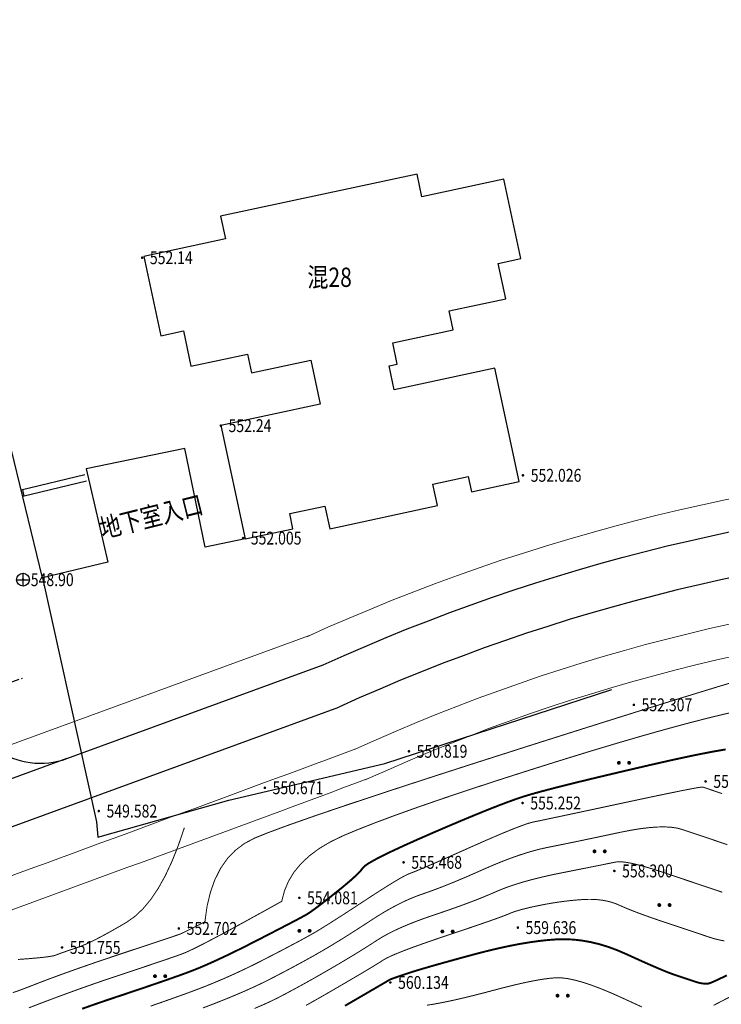
# Model space of a CAD drawing. Extents: x 502437 to 504351, y 3074669 to 3075876.
# Drawn here: x 503252 to 503306, y 3074923 to 3074999 of the extents above; entities that cross this region are included whole.
import ezdxf
from ezdxf.enums import TextEntityAlignment as Align

# ---------------------------------------------------------------- set-up
doc = ezdxf.new("R2010")
doc.units = 0
doc.header["$LTSCALE"] = 1000
doc.linetypes.add('B3 会展中心 地块$1$DOTE', pattern=[2.4200000000000004, 2, -0.2, 0.02, -0.2])
doc.linetypes.add('DOTE', pattern=[2.4200000000000004, 2, -0.2, 0.02, -0.2])
doc.layers.get('0').update_dxf_attribs({"linetype": 'CONTINUOUS'})
for name, color, linetype in [('DOTE', 1, 'CONTINUOUS'), ('GCD', 251, 'CONTINUOUS'), ('RD-中线', 1, 'CONTINUOUS'), ('RL', 5, 'CONTINUOUS'), ('建筑轮廓', 2, 'CONTINUOUS')]:
    doc.layers.add(name, color=color, linetype=linetype)
doc.layers.add('RD-侧石线', color=4, linetype='CONTINUOUS', lineweight=0)
doc.layers.add('RD-红线', color=7, linetype='CONTINUOUS', lineweight=0)
doc.styles.add('HZ', font='rs.shx', dxfattribs={"width": 0.8, "bigfont": 'hztxt.shx'})
doc.linetypes.add('444', pattern='A,4.5,[145,AAA.SHX,S=1,R=0,X=0,Y=1],4.5,-0.5,[146,AAA.SHX,S=1,R=0,X=0,Y=0],-0.5', length=10)

# ---------------------------------------------------------------- blocks, each defined once
blk = doc.blocks.new('gcbj0102')
for p, q in [((-1, 0), (1, 0)), ((-8.881784197001252e-16, -1), (-8.881784197001252e-16, 1))]:
    blk.add_line(p, q)
blk.add_circle((0, 0), 1)
blk = doc.blocks.new('GC200')
at = {"linetype": 'Continuous', "const_width": 0.2, "flags": 128}
blk.add_lwpolyline([(-0.1, 0, 1), (0.1, 0, 1)], format="xyb", close=True, dxfattribs=at)
blk = doc.blocks.new('gc163')
at = {"const_width": 0.3}
for points in [[(-0.9500000000000001, 0, 1), (-0.65, 0, 1)], [(0.65, 0, 1), (0.9500000000000001, 0, 1)]]:
    blk.add_lwpolyline(points, format="xyb", close=True, dxfattribs=at)
blk = doc.blocks.new('A$C40804CE6')
at = {"layer": 'DOTE', "linetype": 'DOTE', "ltscale": 0.001}
for p, q in [((20.62776350078639, 84.2737195934169), (20.62776350078639, 26.09364207787439)), ((17.96076350077055, 82.80552477063611), (81.29827082331758, 82.80552477063611)), ((20.30434682965279, 25.97537822229788), (83.4746206040727, 49.07486816169694)), ((79.02870293543674, 23.37967526447028), (71.26530116284266, 44.61028324300423)), ((17.96076350077055, 34.50552477035671), (81.29827082331758, 34.50552477035671)), ((26.86385236948263, 8.03707041265443), (90.03412614390254, 31.13656035205349)), ((42.68249810650013, 10.0889493804425), (34.91909633390605, 31.31955735851079))]:
    blk.add_line(p, q, dxfattribs=at)
blk.add_lwpolyline([(78.12776350078639, 84.2737195934169), (78.12776350078639, 25.84347818372771)], dxfattribs=at)
at = {"layer": '建筑轮廓', "linetype": 'Continuous', "const_width": 0.3, "flags": 128}
blk.add_lwpolyline([(41.17775860382244, 13.16476407414302, -0.02356598978921447), (36.69022707245313, 18.12530422909185), (37.59913274459541, 18.45763557776809), (33.03150612732861, 30.94874359248206), (58.42776351969223, 40.23539943713695), (58.42776350071654, 63.00552476430312), (20.52759137121029, 63.00552476057783), (20.52759137109388, 82.90552476420999), (78.2277635007631, 82.90552476420999), (78.2277635007631, 34.60552476439625), (78.42776350071654, 34.60552476439625), (78.42776350071654, 26.7859827503562), (41.17775858205277, 13.1647640587762)], format="xyb", close=True, dxfattribs=at)
for points in [[(36.62776350078639, 82.90552476420999), (36.62776350078639, 74.6055247662589), (20.52759137109388, 74.6055247662589)], [(66.7277635007631, 82.90552476420999), (66.7277635007631, 74.60552476439625), (78.2277635007631, 74.60552476439625)], [(39.82776350073982, 63.00552475964651), (39.82776350073982, 33.43393274024129)], [(42.23557899484877, 34.31439923867583), (46.56279000500217, 22.48075681133196), (39.049756853492, 19.7324824235402), (34.7219965205295, 31.56690564099699)], [(78.2277635007631, 34.60552476439625), (71.76804246299434, 34.60552476439625), (71.77412448311225, 32.4451240147464), (68.11132864817046, 31.10574853839353), (70.72139367822092, 23.96799255395308)]]:
    blk.add_lwpolyline(points, dxfattribs=at)
at = {"layer": '建筑轮廓', "linetype": 'Continuous', "flags": 128}
for points in [[(36.12776350078639, 82.90552476420999), (36.12776350078639, 75.1055247662589), (20.52759137109388, 75.1055247662589)], [(67.2277635007631, 82.90552476420999), (67.2277635007631, 75.10552476439625), (78.2277635007631, 75.10552476439625)], [(39.32776350073982, 63.00552475964651), (39.32776350073982, 33.43393274024129)], [(41.76598978519905, 34.14268443407491), (45.92150577885332, 22.77857710141689), (39.34760223410558, 20.37383718136698), (35.19158235378563, 31.73862967919558)], [(78.2277635007631, 34.10552476439625), (72.2694520582445, 34.10552476439625), (72.27510949946009, 32.09593912633136), (68.7526326624793, 30.80787413334474), (71.19098288792884, 24.13970735855401)]]:
    blk.add_lwpolyline(points, dxfattribs=at)
blk.add_lwpolyline([(41.30740919691743, 13.74455363769084, -0.01992418587988287), (37.52806835767115, 17.89927683025599), (38.24044149467954, 18.15974822221324), (33.67281014169566, 30.65086918743327), (58.92776351998327, 39.88585435785353), (58.92776350030908, 63.50552476430312), (21.02759137121029, 63.50552476057783), (21.02759137109388, 82.40552476420999), (77.7277635007631, 82.40552476420999), (77.7277635007631, 34.10552476439625), (77.92776350071654, 34.10552476439625), (77.92776350071654, 27.13552783010527)], format="xyb", close=True, dxfattribs=at)
at = {"layer": '建筑轮廓', "linetype": 'Continuous', "const_width": 0.3, "flags": 128}
blk.add_lwpolyline([(36.69022707245313, 18.12530422909185, -0.1729849517805056), (20.52759137121029, 63.00498184980825), (20.52759137121029, 63.00552476150915)], format="xyb", dxfattribs=at)
at = {"layer": '建筑轮廓', "linetype": 'Continuous', "flags": 128}
blk.add_lwpolyline([(37.07640562282177, 18.44289851002395, -0.1729822073493879), (21.02759130758932, 63.00577705120668, -0.1729822073493879)], format="xyb", dxfattribs=at)
at = {"layer": '建筑轮廓', "linetype": 'Continuous', "const_width": 0.3, "flags": 128}
blk.add_lwpolyline([(69.92776350071654, 41.59108130261302), (69.92776350071654, 34.40552476420999), (66.90469864371698, 34.40552476420999), (64.78909272584133, 40.19108130270615), (64.53314951865468, 40.19108130270615), (64.53314951865468, 42.19108130270615), (66.52776350069325, 42.19108130270615), (66.52776350069325, 41.59108130261302)], close=True, dxfattribs=at)
at = {"layer": '建筑轮廓', "linetype": 'Continuous', "flags": 128}
blk.add_lwpolyline([(69.42776350071654, 41.09108130261302), (69.42776350071654, 34.90552476420999), (67.25424372329144, 34.90552476420999), (65.13863780541578, 40.69108130270615), (65.03314951865468, 40.69108130270615), (65.03314951865468, 41.69108130270615), (66.02776350069325, 41.69108130270615), (66.02776350069325, 41.09108130261302)], close=True, dxfattribs=at)

msp = doc.modelspace()

# ---------------------------------------------------------------- linework, layer by layer
at = {"linetype": 'Continuous', "flags": 128}
for points in [[(503269.472359126, 3074959.020056888), (503266.3740722339, 3074958.395235599), (503264.7830256058, 3074966.050627693), (503257.1258, 3074964.4592), (503258.8246382259, 3074957.226014524), (503253.7314445928, 3074955.995098123), (503250.6661, 3074968.678651246), (503248.8595695788, 3074983.360838204), (503248.8151, 3075007.4951), (503226.1935869279, 3075007.849637071), (503197.1325512237, 3075007.84823389), (503179.3101, 3075007.8136), (503179.1112758679, 3075045.007748287), (503179.2909732258, 3075133.82979621), (503197.38, 3075133.7932), (503204.9804, 3075133.2676), (503207.9432, 3075131.8069), (503211.032, 3075126.8065), (503211.3062, 3075121.1275), (503215.164, 3075116.281)], [(503276.0513861582, 3074959.817805789), (503284.4111776785, 3074961.611234276), (503284.0545895583, 3074963.273415046), (503286.792299062, 3074963.860736656), (503287.0440083233, 3074962.687432583), (503290.7594712212, 3074963.484511911), (503288.8716517612, 3074972.284292459), (503281.0496246078, 3074970.606230716), (503280.6510849441, 3074972.463962165), (503281.2866246503, 3074972.600304681), (503280.93003653, 3074974.262485452), (503285.623252822, 3074975.269322497), (503285.3086162455, 3074976.735952588), (503289.7085065192, 3074977.679862319), (503289.1211849095, 3074980.417571822), (503290.881141019, 3074980.795135714), (503289.5596673971, 3074986.954982097), (503283.2042703349, 3074985.591556931), (503282.8267064429, 3074987.351513041), (503267.5737534937, 3074984.079292643), (503267.9513173857, 3074982.319336534), (503261.5959203236, 3074980.955911368), (503262.9173939456, 3074974.796064985), (503264.677350055, 3074975.173628877), (503265.2646716647, 3074972.435919374), (503269.6645619386, 3074973.379829104), (503269.9791985152, 3074971.913199013), (503274.5746394678, 3074972.899060287), (503275.3087914801, 3074969.476923407), (503267.584539666, 3074967.819837436), (503269.472359126, 3074959.020056888), (503273.1878220239, 3074959.817136216), (503272.9361127626, 3074960.990440289), (503275.6738222662, 3074961.577761899), (503276.0513861582, 3074959.817805789)]]:
    msp.add_lwpolyline(points, dxfattribs=at)
at = {"layer": 'GCD', "color": 251, "linetype": 'Continuous'}
msp.add_line((503252.1753026001, 3074962.831764235, -552.388), (503252.2925739213, 3074962.345711319, -552.388), dxfattribs=at)
at = {"layer": 'GCD', "color": 251, "linetype": 'Continuous', "flags": 128}
for points in [[(503257.035831761, 3074964.004477447), (503252.0846512715, 3074962.80989254)], [(503257.035831761, 3074964.004477447), (503252.0846512715, 3074962.80989254)], [(503257.1531030821, 3074963.518424531), (503252.2019225926, 3074962.323839624)], [(503257.1531030821, 3074963.518424531), (503252.2019225926, 3074962.323839624)]]:
    msp.add_lwpolyline(points, dxfattribs=at)
at = {"layer": 'GCD', "color": 251, "linetype": '444', "elevation": 549.385, "flags": 128}
msp.add_lwpolyline([(503253.7314445928, 3074955.995098123), (503257.931, 3074937.063), (503258.028, 3074935.871), (503268.213, 3074938.724), (503280.3307333542, 3074941.588191397), (503297.947, 3074947.323)], dxfattribs=at)
at = {"layer": 'GCD', "color": 251, "linetype": 'Continuous', "flags": 128}
for points, const_width, elevation in [([(503308.5233672609, 3074948.248449345), (503306.0592177649, 3074947.506818015), (503303.1391163336, 3074946.610710027), (503299.763062967, 3074945.560125381), (503295.9310576653, 3074944.355064077), (503291.6431004282, 3074942.995526115), (503287.3568365985, 3074941.625774624), (503283.5299115192, 3074940.390072735), (503280.1623251901, 3074939.288420447), (503277.2540776113, 3074938.32081776), (503274.8051687827, 3074937.487264674), (503272.8155987043, 3074936.787761189), (503271.2853673762, 3074936.222307305), (503270.2144747984, 3074935.790903022), (503269.4180002431, 3074935.370470152), (503268.7110229827, 3074934.837930505), (503268.0935430169, 3074934.193284083), (503267.5655603461, 3074933.436530883), (503267.12707497, 3074932.567670909), (503266.7780868887, 3074931.586704157), (503266.5185961023, 3074930.49363063), (503266.3486026106, 3074929.288450326), (503265.9474422514, 3074929.082971002), (503265.5910369284, 3074928.901726397), (503265.2793866414, 3074928.744716511), (503265.0124913905, 3074928.611941345), (503264.7903511756, 3074928.503400898), (503264.6129659969, 3074928.41909517), (503264.4803358542, 3074928.359024161), (503264.3924607475, 3074928.323187872), (503264.2639945498, 3074928.27868187), (503264.0095911336, 3074928.192601722), (503263.6292504992, 3074928.064947429), (503263.1229726464, 3074927.89571899), (503262.4907575753, 3074927.684916405), (503261.7326052858, 3074927.432539675), (503260.848515778, 3074927.1385888), (503259.8384890519, 3074926.803063779), (503258.7890470619, 3074926.45178136), (503257.7867117627, 3074926.110558292), (503256.8314831543, 3074925.779394575), (503255.9233612366, 3074925.458290208), (503255.0623460097, 3074925.147245192), (503254.2484374734, 3074924.846259527), (503253.481635628, 3074924.555333212), (503252.7619404732, 3074924.274466248), (503252.0823096487, 3074924.014399213), (503251.4357007941, 3074923.785872684)], 0.075, 553), ([(503307.0373116763, 3074945.503305364), (503305.5607293777, 3074945.147958621), (503303.9462734831, 3074944.733487955), (503302.1939439925, 3074944.259893366), (503300.3037409061, 3074943.727174855), (503298.2756642235, 3074943.135332422), (503296.1097139451, 3074942.484366066), (503293.8058900707, 3074941.774275788), (503291.3641926004, 3074941.005061588), (503288.9446597538, 3074940.227701654), (503286.7073297504, 3074939.493174177), (503284.6522025904, 3074938.801479156), (503282.7792782738, 3074938.152616591), (503281.0885568004, 3074937.546586482), (503279.5800381704, 3074936.98338883), (503278.2537223838, 3074936.463023633), (503277.1096094406, 3074935.985490893), (503276.1133939198, 3074935.50666529), (503275.2307704011, 3074934.982421505), (503274.4617388843, 3074934.412759539), (503273.8062993693, 3074933.797679391), (503273.2644518563, 3074933.137181061), (503272.8361963452, 3074932.431264549), (503272.5215328361, 3074931.679929856), (503272.3204613288, 3074930.883176981), (503270.7634477662, 3074930.018230899), (503269.3759975914, 3074929.25483594), (503268.1581108044, 3074928.592992106), (503267.1097874051, 3074928.032699395), (503266.2310273935, 3074927.573957809), (503265.5218307697, 3074927.216767346), (503264.9821975337, 3074926.961128008), (503264.6121276855, 3074926.807039793), (503264.2845580041, 3074926.690222635), (503263.8724252689, 3074926.546396467), (503263.3757294799, 3074926.375561289), (503262.794470637, 3074926.177717101), (503262.1286487403, 3074925.952863902), (503261.3782637897, 3074925.701001694), (503260.5433157852, 3074925.422130475), (503259.6238047269, 3074925.116250246), (503258.6577421648, 3074924.791316508), (503257.683139649, 3074924.455284764), (503256.6999971794, 3074924.108155012), (503255.7083147562, 3074923.749927253), (503254.7080923793, 3074923.380601487), (503253.6993300486, 3074923.000177714), (503252.6820277642, 3074922.608655934)], 0.075, 554), ([(503306.7899581267, 3074942.678034426), (503305.6709335619, 3074942.483154981), (503304.3153522217, 3074942.215210652), (503302.7232141061, 3074941.874201439), (503300.8945192151, 3074941.460127343), (503299.0376483081, 3074941.027635212), (503297.3609821445, 3074940.631371894), (503295.8645207242, 3074940.271337389), (503294.5482640472, 3074939.947531697), (503293.4122121136, 3074939.659954818), (503292.4563649232, 3074939.408606753), (503291.6807224763, 3074939.1934875), (503291.0852847726, 3074939.014597061), (503290.5324829089, 3074938.829628684), (503289.8847479816, 3074938.596275618), (503289.1420799906, 3074938.314537864), (503288.3044789362, 3074937.984415421), (503287.3719448182, 3074937.60590829), (503286.3444776366, 3074937.17901647), (503285.2220773914, 3074936.703739961), (503284.0047440826, 3074936.180078764), (503282.813968477, 3074935.658581966), (503281.7712413412, 3074935.189798657), (503280.8765626752, 3074934.773728836), (503280.129932479, 3074934.410372503), (503279.5313507526, 3074934.099729659), (503279.080817496, 3074933.841800303), (503278.7783327093, 3074933.636584435), (503278.6238963923, 3074933.484082055), (503278.5207968078, 3074933.343737705), (503278.3723222186, 3074933.174995924), (503278.1784726244, 3074932.977856713), (503277.9392480254, 3074932.752320072), (503277.6546484217, 3074932.498386), (503277.3246738131, 3074932.216054499), (503276.9493241996, 3074931.905325566), (503276.5285995813, 3074931.566199204), (503276.10473173, 3074931.230211451), (503275.7199524172, 3074930.928898346), (503275.3742616431, 3074930.662259891), (503275.0676594076, 3074930.430296083), (503274.8001457108, 3074930.233006925), (503274.5717205525, 3074930.070392416), (503274.3823839329, 3074929.942452556), (503274.232135852, 3074929.849187344), (503274.0560290669, 3074929.750481836), (503273.7891163347, 3074929.606221085), (503273.4313976555, 3074929.416405093), (503272.9828730294, 3074929.181033859), (503272.4435424562, 3074928.900107384), (503271.8134059361, 3074928.573625667), (503271.0924634689, 3074928.201588707), (503270.2807150548, 3074927.783996506), (503269.4455682088, 3074927.359718149), (503268.6544304463, 3074926.967622723), (503267.9073017673, 3074926.607710228), (503267.2041821716, 3074926.279980663), (503266.5450716594, 3074925.98443403), (503265.9299702306, 3074925.721070327), (503265.3588778853, 3074925.489889555), (503264.8317946234, 3074925.290891714), (503264.3051214585, 3074925.101763401), (503263.7352594043, 3074924.900191213), (503263.1222084606, 3074924.68617515), (503262.4659686277, 3074924.459715213), (503261.7665399053, 3074924.2208114), (503261.0239222935, 3074923.969463713), (503260.2381157924, 3074923.70567215), (503259.4091204019, 3074923.429436713), (503258.5547542858, 3074923.142071913), (503257.6928356081, 3074922.84489226), (503256.8233643688, 3074922.537897755)], 0.15, 555), ([(503306.505216153, 3074939.247360797), (503306.0015337779, 3074939.417960318), (503305.6002684815, 3074939.553821325), (503305.3014202638, 3074939.654943819), (503305.1049891247, 3074939.721327798), (503305.0109750642, 3074939.752973262), (503304.8765050981, 3074939.746114173), (503304.5587062418, 3074939.696984492), (503304.0575784954, 3074939.605584218), (503303.3731218587, 3074939.471913351), (503302.5053363321, 3074939.295971891), (503301.4542219152, 3074939.077759838), (503300.2197786082, 3074938.817277193), (503298.8020064112, 3074938.514523955), (503297.3727555988, 3074938.208092892), (503296.1038764461, 3074937.936576771), (503294.9953689529, 3074937.699975594), (503294.0472331193, 3074937.498289359), (503293.2594689454, 3074937.331518068), (503292.632076431, 3074937.199661719), (503292.1650555762, 3074937.102720313), (503291.8584063811, 3074937.04069385), (503291.5832531425, 3074936.97077432), (503291.2107201576, 3074936.850153715), (503290.7408074262, 3074936.678832036), (503290.1735149484, 3074936.45680928), (503289.5088427242, 3074936.184085448), (503288.7467907536, 3074935.860660542), (503287.8873590365, 3074935.486534559), (503286.9305475731, 3074935.061707502), (503285.9781272813, 3074934.636409108), (503285.1318690791, 3074934.260869113), (503284.3917729667, 3074933.93508752), (503283.7578389439, 3074933.659064328), (503283.2300670107, 3074933.432799537), (503282.8084571672, 3074933.256293146), (503282.4930094135, 3074933.129545157), (503282.2837237493, 3074933.052555569), (503282.0924660286, 3074932.974192016), (503281.8311021051, 3074932.843322135), (503281.4996319787, 3074932.659945925), (503281.0980556495, 3074932.424063386), (503280.6263731175, 3074932.135674519), (503280.0845843826, 3074931.794779323), (503279.4726894449, 3074931.401377798), (503278.7906883043, 3074930.955469944), (503278.1013919673, 3074930.502909739), (503277.46761144, 3074930.089551161), (503276.8893467227, 3074929.71539421), (503276.3665978151, 3074929.380438885), (503275.8993647173, 3074929.084685187), (503275.4876474294, 3074928.828133116), (503275.1314459513, 3074928.610782672), (503274.830760283, 3074928.432633855), (503274.5296708914, 3074928.260763087), (503274.1722582432, 3074928.062246791), (503273.7585223385, 3074927.837084968), (503273.2884631773, 3074927.585277617), (503272.7620807596, 3074927.306824738), (503272.1793750853, 3074927.001726331), (503271.5403461546, 3074926.669982397), (503270.8449939673, 3074926.311592935), (503270.1213954349, 3074925.946706467), (503269.3976274687, 3074925.595471514), (503268.6736900686, 3074925.257888078), (503267.9495832347, 3074924.933956158), (503267.2253069671, 3074924.623675753), (503266.5008612656, 3074924.327046865), (503265.7762461304, 3074924.044069492), (503265.0514615614, 3074923.774743635), (503264.3256849129, 3074923.513304166), (503263.5980935396, 3074923.253985958), (503262.8686874414, 3074922.996789011), (503262.1374666183, 3074922.741713324)], 0.075, 556), ([(503264.7561047426, 3074936.592670297), (503264.2861531559, 3074935.216427275), (503263.790150767, 3074933.971208356), (503263.2680975759, 3074932.857013542), (503262.7199935827, 3074931.873842832), (503262.1458387873, 3074931.021696225), (503261.5456331897, 3074930.300573722), (503260.9193767901, 3074929.710475324), (503260.2670695882, 3074929.25140103), (503259.6254346624, 3074928.87649711), (503259.0311950911, 3074928.538909838), (503258.4843508742, 3074928.238639211), (503257.9849020117, 3074927.975685231), (503257.5328485036, 3074927.750047898), (503257.12819035, 3074927.561727212), (503256.7709275507, 3074927.410723172), (503256.4610601059, 3074927.297035778), (503256.1842139636, 3074927.204553448), (503255.9260150722, 3074927.117164597), (503255.6864634314, 3074927.034869226), (503255.4655590414, 3074926.957667334), (503255.2633019021, 3074926.885558922), (503255.0796920136, 3074926.81854399), (503254.9147293757, 3074926.756622537), (503254.7684139887, 3074926.699794563), (503254.5725703486, 3074926.645236364), (503254.2590229518, 3074926.590124232), (503253.8277717981, 3074926.534458168), (503253.2788168876, 3074926.478238172), (503252.6121582204, 3074926.421464244), (503251.8277957963, 3074926.364136383)], 0.075, 552), ([(503306.9101401489, 3074935.280697252), (503306.2879156486, 3074935.491203622), (503305.7053177569, 3074935.688034569), (503305.1623464737, 3074935.871190091), (503304.6590017992, 3074936.04067019), (503304.1952837333, 3074936.196474864), (503303.771192276, 3074936.338604115), (503303.3867274272, 3074936.467057941), (503302.9915441142, 3074936.569631334), (503302.5352972641, 3074936.634119284), (503302.0179868769, 3074936.66052179), (503301.4396129527, 3074936.648838853), (503300.8001754913, 3074936.599070473), (503300.0996744928, 3074936.511216648), (503299.3381099573, 3074936.385277381), (503298.5154818846, 3074936.22125267), (503297.6825681662, 3074936.043117377), (503296.8901466937, 3074935.874846362), (503296.1382174668, 3074935.716439625), (503295.4267804857, 3074935.567897167), (503294.7558357504, 3074935.429218987), (503294.1253832608, 3074935.300405086), (503293.535423017, 3074935.181455464), (503292.985955019, 3074935.072370119), (503292.4442494601, 3074934.954328591), (503291.8775765337, 3074934.808510417), (503291.2859362398, 3074934.634915596), (503290.6693285785, 3074934.433544129), (503290.0277535496, 3074934.204396015), (503289.3612111533, 3074933.947471256), (503288.6697013895, 3074933.66276985), (503287.9532242581, 3074933.350291797), (503287.2417095987, 3074933.03494443), (503286.5650872507, 3074932.741635079), (503285.9233572138, 3074932.470363744), (503285.3165194883, 3074932.221130426), (503284.7445740741, 3074931.993935124), (503284.2075209712, 3074931.788777838), (503283.7053601795, 3074931.605658568), (503283.2380916992, 3074931.444577314), (503282.7824081852, 3074931.281522275), (503282.3150022926, 3074931.092481651), (503281.8358740215, 3074930.87745544), (503281.3450233718, 3074930.636443642), (503280.8424503435, 3074930.369446259), (503280.3281549367, 3074930.076463289), (503279.8021371513, 3074929.757494733), (503279.2643969874, 3074929.412540591), (503278.7288237365, 3074929.061892332), (503278.2093066904, 3074928.725841424), (503277.7058458491, 3074928.404387868), (503277.2184412125, 3074928.097531664), (503276.7470927808, 3074927.805272812), (503276.2918005537, 3074927.527611312), (503275.8525645315, 3074927.264547163), (503275.429384714, 3074927.016080366), (503275.0033127159, 3074926.771044338), (503274.5554001517, 3074926.518272497), (503274.0856470215, 3074926.257764842), (503273.5940533252, 3074925.989521373), (503273.080619063, 3074925.713542091), (503272.5453442347, 3074925.429826995), (503271.9882288403, 3074925.138376086), (503271.4092728799, 3074924.839189364), (503270.797222661, 3074924.533694785), (503270.140824491, 3074924.223320306), (503269.44007837, 3074923.908065929), (503268.694984298, 3074923.587931653), (503267.9055422749, 3074923.262917477), (503267.0717523007, 3074922.933023402), (503266.1936143755, 3074922.598249429)], 0.075, 557), ([(503306.5132167654, 3074931.585899769), (503306.0004481586, 3074931.759448293), (503305.4645156903, 3074931.940384484), (503304.9054193606, 3074932.128708341), (503304.3231591694, 3074932.324419864), (503303.7177351168, 3074932.527519054), (503303.0891472027, 3074932.73800591), (503302.4373954271, 3074932.955880432), (503301.7624797901, 3074933.181142621), (503301.1065831304, 3074933.393148495), (503300.5118882865, 3074933.571254076), (503299.9783952586, 3074933.715459363), (503299.5061040466, 3074933.825764356), (503299.0950146505, 3074933.902169054), (503298.7451270704, 3074933.944673459), (503298.4564413062, 3074933.953277569), (503298.2289573579, 3074933.927981386), (503297.9923807336, 3074933.878141862), (503297.6764169412, 3074933.813115953), (503297.2810659807, 3074933.732903657), (503296.8063278521, 3074933.637504976), (503296.2522025554, 3074933.526919908), (503295.6186900906, 3074933.401148455), (503294.9057904577, 3074933.260190615), (503294.1135036568, 3074933.104046389), (503293.3052457775, 3074932.937882863), (503292.5444329097, 3074932.766867118), (503291.8310650534, 3074932.590999157), (503291.1651422085, 3074932.410278978), (503290.5466643749, 3074932.224706583), (503289.9756315529, 3074932.03428197), (503289.4520437424, 3074931.83900514), (503288.9759009433, 3074931.638876093), (503288.5052919163, 3074931.433479753), (503287.9983054223, 3074931.222401044), (503287.4549414612, 3074931.005639968), (503286.875200033, 3074930.783196523), (503286.2590811377, 3074930.555070709), (503285.6065847753, 3074930.321262528), (503284.9177109458, 3074930.081771978), (503284.1924596491, 3074929.836599059), (503283.4723503418, 3074929.588852535), (503282.7989024802, 3074929.341641167), (503282.1721160644, 3074929.094964955), (503281.5919910942, 3074928.848823899), (503281.0585275697, 3074928.603217999), (503280.5717254909, 3074928.358147256), (503280.1315848578, 3074928.113611669), (503279.7381056704, 3074927.869611239), (503279.3562555058, 3074927.620874925), (503278.9510019408, 3074927.362131687), (503278.5223449756, 3074927.093381526), (503278.07028461, 3074926.814624443), (503277.5948208442, 3074926.525860436), (503277.0959536781, 3074926.227089506), (503276.5736831116, 3074925.918311653), (503276.0280091449, 3074925.599526877), (503275.4769545403, 3074925.281325589), (503274.9385420601, 3074924.974298202), (503274.4127717044, 3074924.678444716), (503273.8996434732, 3074924.39376513), (503273.3991573663, 3074924.120259445), (503272.9113133839, 3074923.85792766), (503272.436111526, 3074923.606769776), (503271.9735517925, 3074923.366785792), (503271.4730498871, 3074923.120683102), (503270.8840215134, 3074922.851169097), (503270.2064666714, 3074922.558243779)], 0.075, 558), ([(503306.6788324055, 3074927.807114206), (503306.3836934267, 3074927.860421118), (503306.081248745, 3074927.929551735), (503305.7714983605, 3074928.014506055), (503305.454442273, 3074928.11528408), (503305.1186675728, 3074928.228890512), (503304.75276135, 3074928.352330055), (503304.3567236047, 3074928.485602709), (503303.9305543368, 3074928.628708474), (503303.4742535463, 3074928.781647351), (503302.9878212332, 3074928.944419339), (503302.4712573976, 3074929.117024438), (503301.9245620394, 3074929.299462648), (503301.379896989, 3074929.48341068), (503300.8694240767, 3074929.660545244), (503300.3931433024, 3074929.83086634), (503299.9510546662, 3074929.994373967), (503299.5431581681, 3074930.151068127), (503299.1694538082, 3074930.300948818), (503298.8299415862, 3074930.444016042), (503298.5246215024, 3074930.580269797), (503298.2297613131, 3074930.703426606), (503297.921628775, 3074930.807202988), (503297.6002238879, 3074930.891598946), (503297.2655466518, 3074930.956614478), (503296.917597067, 3074931.002249586), (503296.5563751331, 3074931.028504267), (503296.1818808503, 3074931.035378524), (503295.7941142186, 3074931.022872354), (503295.3969052888, 3074930.996659725), (503294.9940841116, 3074930.962414602), (503294.5856506872, 3074930.920136984), (503294.1716050153, 3074930.869826872), (503293.7519470962, 3074930.811484265), (503293.3266769297, 3074930.745109164), (503292.8957945158, 3074930.670701569), (503292.4592998547, 3074930.588261479), (503292.0364628832, 3074930.502287167), (503291.6465535383, 3074930.417276905), (503291.2895718201, 3074930.333230694), (503290.9655177285, 3074930.250148532), (503290.6743912635, 3074930.168030421), (503290.4161924251, 3074930.08687636), (503290.1909212134, 3074930.006686349), (503289.9985776283, 3074929.927460388), (503289.7688742338, 3074929.832015076), (503289.4315235938, 3074929.703167011), (503288.9865257083, 3074929.540916192), (503288.4338805774, 3074929.345262621), (503287.773588201, 3074929.116206296), (503287.0056485791, 3074928.853747219), (503286.1300617118, 3074928.557885388), (503285.1468275989, 3074928.228620805), (503284.1622924983, 3074927.896182794), (503283.2828026677, 3074927.590800683), (503282.5083581071, 3074927.312474469), (503281.8389588164, 3074927.061204155), (503281.2746047957, 3074926.836989739), (503280.815296045, 3074926.639831223), (503280.4610325642, 3074926.469728605), (503280.2118143535, 3074926.326681886), (503279.983687275, 3074926.179857517), (503279.6926971911, 3074925.99842195), (503279.338844102, 3074925.782375185), (503278.9221280075, 3074925.531717222), (503278.4425489076, 3074925.24644806), (503277.9001068024, 3074924.926567701), (503277.2948016918, 3074924.572076144), (503276.6266335759, 3074924.182973389), (503275.9505963648, 3074923.791606841), (503275.3216839686, 3074923.430323909), (503274.7398963873, 3074923.099124591), (503274.205233621, 3074922.798008888)], 0.075, 559), ([(503306.8732715424, 3074925.129392276), (503306.1397350572, 3074924.777100552), (503305.6537429137, 3074924.562594823), (503305.4152951118, 3074924.485875089), (503305.2990222576, 3074924.481507841), (503305.179554957, 3074924.484059567), (503305.0568932102, 3074924.493530267), (503304.9310370169, 3074924.509919942), (503304.8019863773, 3074924.533228592), (503304.6697412914, 3074924.563456217), (503304.5343017592, 3074924.600602816), (503304.3956677805, 3074924.64466839), (503304.2488490174, 3074924.694343234), (503304.0888551316, 3074924.748317643), (503303.9156861231, 3074924.806591617), (503303.7293419919, 3074924.869165157), (503303.529822738, 3074924.936038262), (503303.3171283613, 3074925.007210932), (503303.091258862, 3074925.082683167), (503302.8522142401, 3074925.162454967), (503302.5781857802, 3074925.259420732), (503302.2473647674, 3074925.386474858), (503301.8597512015, 3074925.543617346), (503301.4153450826, 3074925.730848197), (503300.9141464108, 3074925.94816741), (503300.3561551859, 3074926.195574985), (503299.741371408, 3074926.473070922), (503299.0697950772, 3074926.780655221), (503298.3725583057, 3074927.080811304), (503297.680793206, 3074927.336022591), (503296.9944997781, 3074927.546289084), (503296.313678022, 3074927.711610781), (503295.6383279375, 3074927.831987683), (503294.9684495249, 3074927.907419789), (503294.3040427841, 3074927.937907101), (503293.645107715, 3074927.923449617), (503292.9704876889, 3074927.872797174), (503292.2590260769, 3074927.794699609), (503291.5107228791, 3074927.689156923), (503290.7255780954, 3074927.556169113), (503289.9035917259, 3074927.395736181), (503289.0447637704, 3074927.207858127), (503288.1490942292, 3074926.992534951), (503287.216583102, 3074926.749766652), (503286.3045034767, 3074926.502440597), (503285.4701284408, 3074926.27344415), (503284.7134579943, 3074926.062777312), (503284.0344921372, 3074925.870440082), (503283.4332308696, 3074925.69643246), (503282.9096741914, 3074925.540754447), (503282.4638221026, 3074925.403406043), (503282.0956746032, 3074925.284387247), (503281.785507681, 3074925.180442587), (503281.5135973234, 3074925.088316591), (503281.2799435305, 3074925.008009257), (503281.0845463023, 3074924.939520586), (503280.9274056389, 3074924.882850578), (503280.80852154, 3074924.837999234), (503280.7278940059, 3074924.804966552), (503280.6855230365, 3074924.783752533), (503280.6111190442, 3074924.73884011), (503280.4343924415, 3074924.634712213), (503280.1553432284, 3074924.471368843), (503279.7739714049, 3074924.248810001), (503279.2902769711, 3074923.967035685), (503278.7042599267, 3074923.626045896), (503278.015920272, 3074923.225840634), (503277.2252580069, 3074922.7664199)], 0.15, 560), ([(503300.2853867935, 3074922.675688833), (503299.5479815499, 3074923.0128297), (503298.7115946664, 3074923.397420048), (503297.8566492529, 3074923.778840275), (503297.0635684195, 3074924.106470781), (503296.3323521662, 3074924.380311565), (503295.663000493, 3074924.600362628), (503295.0555133998, 3074924.766623968), (503294.5098908867, 3074924.879095587), (503294.0261329536, 3074924.937777483), (503293.6042396006, 3074924.942669659), (503293.1864936685, 3074924.908226803), (503292.7151779979, 3074924.848903609), (503292.1902925891, 3074924.764700075), (503291.6118374419, 3074924.655616202), (503290.9798125562, 3074924.521651991), (503290.2942179323, 3074924.36280744), (503289.55505357, 3074924.17908255), (503288.7623194692, 3074923.970477321), (503287.9645154224, 3074923.758941249), (503287.2101412216, 3074923.56642383), (503286.499196867, 3074923.392925064), (503285.8316823584, 3074923.238444951), (503285.2075976959, 3074923.102983492), (503284.6269428795, 3074922.986540685), (503284.0897179092, 3074922.889116532), (503283.595922785, 3074922.810711032)], 0.075, 561), ([(503307.2046776594, 3074923.504158642), (503305.8380899327, 3074922.794993042)], 0.075, 561)]:
    msp.add_lwpolyline(points, dxfattribs=dict(at, const_width=const_width, elevation=elevation))
at = {"layer": 'RD-中线', "linetype": 'B3 会展中心 地块$1$DOTE', "ltscale": 20}
msp.add_lwpolyline([(503580.8635704345, 3075467.080425082, -0.2593807077108803), (503539.7557338191, 3075350.481098056, 0.2811336901623083), (503523.4319832816, 3075215.989155716, -0.4103061531789658), (503491.0665723096, 3075105.388337663, 0.05776767076565456), (503441.6471721654, 3075051.47584353, 0.02262863608793177), (503411.6199260007, 3075004.002429001, -0.185732651646801), (503330.5513820006, 3074959.08744, 0.0943327891923292), (503276.740672845, 3074945.957337155)], format="xyb", dxfattribs=at)
at = {"layer": 'RD-中线'}
msp.add_lwpolyline([(503170.0740302046, 3074906.952519077), (503276.740672845, 3074945.957337155)], dxfattribs=at)
at = {"layer": 'RD-侧石线', "color": 5}
msp.add_lwpolyline([(503585.9469736618, 3075438.147385825, -0.1990688929010707), (503542.3111485341, 3075348.069256872, 0.2802336162945284), (503526.5697283336, 3075217.544175772, -0.408649561916971), (503493.0872779188, 3075102.508118485, 0.05745834305975218), (503444.500130542, 3075049.448146896, 0.02274245077266818), (503414.5052492385, 3075001.996850253, -0.186652571107481), (503330.8815521053, 3074955.599690837, 0.09481827880816016), (503278.0758837755, 3074942.719472387, -2.940319003685575e-06), (503277.9426853192, 3074942.670188888, -2.940319003685575e-06)], format="xyb", dxfattribs=at)
msp.add_arc((499087.6902935856, 3086267.865354208), 12075.5232035311, 290.1361508800255, 290.3048368745463, dxfattribs=at)
at = {"layer": 'RD-红线', "flags": 128}
for points in [[(503588.4426740239, 3075438.002209414, -0.1986310653189254), (503544.1400259002, 3075346.350305697, 0.2795764686674808), (503528.8120432414, 3075218.652710155, -0.4075211394775669), (503494.5351367696, 3075100.454391809, 0.05723780755878555), (503446.537929479, 3075047.999749731, 0.0228232694847876), (503416.5678002666, 3075000.56691666, -0.1872910091155951), (503331.115025827, 3074953.108223672, 0.0951738057105023), (503279.030514064, 3074940.40704878, -5.059555289886698e-06), (503278.8012655993, 3074940.322225829, -5.059555289886698e-06)], [(503525.7000839202, 3075192.32066529, -0.3294633502863334), (503487.6205501668, 3075110.340189949, 0.05830039859256262), (503436.7562812197, 3075054.951738227, 0.02243157236384134), (503406.6799893266, 3075007.450904856, -0.1840788979119205), (503329.9763512503, 3074965.065606545, 0.09389380907528729), (503274.2534305544, 3074951.417522664)]]:
    msp.add_lwpolyline(points, format="xyb", dxfattribs=at)
msp.add_lwpolyline([(503200.7983249463, 3074924.57604214), (503274.6800951899, 3074951.592407672)], dxfattribs=at)
at = {"layer": 'RD-红线'}
msp.add_arc((499087.6902934888, 3086267.865354212), 12078.02320356825, 290.1463503010696, 290.3052774178771, dxfattribs=at)
at = {"layer": 'RL', "linetype": 'Continuous', "flags": 128}
msp.add_lwpolyline([(503275.535191572, 3074949.253972043, -0.09362636363079968), (503330.2173384143, 3074962.574832059, 0.1847803045176838), (503408.7373027787, 3075006.012417359, -0.02251399497642914), (503438.7941683229, 3075053.503472424, -0.05807796903996259), (503489.0535308142, 3075108.274644811, 0.3285153744104061), (503528.1494102243, 3075192.821465305, 0.3599044747857968), (503516.2393807202, 3075202.416646096), (503186.3555285242, 3075198.203044619, 0.4142135565662146), (503171.5483311361, 3075183.012689239), (503173.6963283177, 3075014.845222489, 0.4104775795113805), (503182.6955942386, 3075005.960169798), (503246.5750947695, 3075005.960169798), (503246.5704886878, 3074960.08433732, 0.4142119165072032), (503247.5703826602, 3074959.084236923), (503247.5704860846, 3074959.084236911), (503247.5692685092, 3074947.600103923, 0.5210775725696788), (503255.6298461307, 3074941.964397272), (503275.5386692129, 3074949.244461623)], format="xyb", dxfattribs=at)
msp.add_lwpolyline([(503255.6298461307, 3074941.964397272), (503236.6596879941, 3074935.027574768)], dxfattribs=at)

# ---------------------------------------------------------------- block references
at = {"layer": 'GCD', "color": 251, "linetype": 'Continuous'}
ref = msp.add_blockref('GC200', (503261.479, 3074980.862, 552.136), dxfattribs=dict(at, xscale=0.5, yscale=0.5, zscale=0.5))
ref.add_attrib('height', '552.14', dxfattribs={"linetype": 'Continuous', "height": 1, "style": 'HZ', "width": 0.8}).set_placement((503262.079, 3074980.862, 552.136), align=Align.MIDDLE_LEFT)
ref = msp.add_blockref('GC200', (503267.584539666, 3074967.819837436), dxfattribs=dict(at, xscale=0.5, yscale=0.5, zscale=0.5))
ref.add_attrib('height', '552.24', dxfattribs={"linetype": 'Continuous', "height": 1, "style": 'HZ', "width": 0.8}).set_placement((503268.184539666, 3074967.819837436), align=Align.MIDDLE_LEFT)
ref = msp.add_blockref('GC200', (503291.046, 3074963.962, 552.026), dxfattribs=dict(at, xscale=0.5, yscale=0.5, zscale=0.5))
ref.add_attrib('height', '552.026', dxfattribs={"linetype": 'Continuous', "height": 1, "style": 'HZ', "width": 0.8}).set_placement((503291.6459999999, 3074963.962, 552.026), align=Align.MIDDLE_LEFT)
ref = msp.add_blockref('GC200', (503269.313, 3074959.087, 552.005), dxfattribs=dict(at, xscale=0.5, yscale=0.5, zscale=0.5))
ref.add_attrib('height', '552.005', dxfattribs={"linetype": 'Continuous', "height": 1, "style": 'HZ', "width": 0.8}).set_placement((503269.913, 3074959.087, 552.005), align=Align.MIDDLE_LEFT)
at = {"layer": 'GCD', "color": 251, "linetype": 'Continuous', "xscale": 0.5, "yscale": 0.5}
for name, p in [('gcbj0102', (503252.231, 3074955.857, 548.9)), ('gc163', (503298.8915093484, 3074941.636049682)), ('gc163', (503296.9957033735, 3074934.76019417)), ('gc163', (503302.0331359613, 3074930.591367975)), ('gc163', (503274.0835104489, 3074928.588163738)), ('gc163', (503285.1875250011, 3074928.534024498)), ('gc163', (503262.8711602659, 3074925.069027122)), ('gc163', (503294.1249051695, 3074923.553087265))]:
    msp.add_blockref(name, p, dxfattribs=at)
at = {"layer": 'GCD', "color": 251, "linetype": 'Continuous'}
ref = msp.add_blockref('GC200', (503252.231, 3074955.857, 548.9), dxfattribs=dict(at, xscale=0.5, yscale=0.5, zscale=0.5))
ref.add_attrib('height', '548.90', dxfattribs={"linetype": 'Continuous', "height": 1, "style": 'HZ', "width": 0.8}).set_placement((503252.831, 3074955.857, 548.9), align=Align.MIDDLE_LEFT)
ref = msp.add_blockref('GC200', (503299.656, 3074946.141, 552.307), dxfattribs=dict(at, xscale=0.5, yscale=0.5, zscale=0.5))
ref.add_attrib('height', '552.307', dxfattribs={"linetype": 'Continuous', "height": 1, "style": 'HZ', "width": 0.8}).set_placement((503300.256, 3074946.141, 552.307), align=Align.MIDDLE_LEFT)
ref = msp.add_blockref('GC200', (503282.194, 3074942.529, 550.819), dxfattribs=dict(at, xscale=0.5, yscale=0.5, zscale=0.5))
ref.add_attrib('height', '550.819', dxfattribs={"linetype": 'Continuous', "height": 1, "style": 'HZ', "width": 0.8}).set_placement((503282.794, 3074942.529, 550.819), align=Align.MIDDLE_LEFT)
ref = msp.add_blockref('GC200', (503305.227, 3074940.19, 555.867), dxfattribs=dict(at, xscale=0.5, yscale=0.5, zscale=0.5))
ref.add_attrib('height', '555.867', dxfattribs={"linetype": 'Continuous', "height": 1, "style": 'HZ', "width": 0.8}).set_placement((503305.827, 3074940.19, 555.867), align=Align.MIDDLE_LEFT)
ref = msp.add_blockref('GC200', (503271.008, 3074939.697, 550.671), dxfattribs=dict(at, xscale=0.5, yscale=0.5, zscale=0.5))
ref.add_attrib('height', '550.671', dxfattribs={"linetype": 'Continuous', "height": 1, "style": 'HZ', "width": 0.8}).set_placement((503271.6079999999, 3074939.697, 550.671), align=Align.MIDDLE_LEFT)
ref = msp.add_blockref('GC200', (503291.015, 3074938.513, 555.252), dxfattribs=dict(at, xscale=0.5, yscale=0.5, zscale=0.5))
ref.add_attrib('height', '555.252', dxfattribs={"linetype": 'Continuous', "height": 1, "style": 'HZ', "width": 0.8}).set_placement((503291.615, 3074938.513, 555.252), align=Align.MIDDLE_LEFT)
ref = msp.add_blockref('GC200', (503258.111, 3074937.889, 549.582), dxfattribs=dict(at, xscale=0.5, yscale=0.5, zscale=0.5))
ref.add_attrib('height', '549.582', dxfattribs={"linetype": 'Continuous', "height": 1, "style": 'HZ', "width": 0.8}).set_placement((503258.711, 3074937.889, 549.582), align=Align.MIDDLE_LEFT)
ref = msp.add_blockref('GC200', (503281.776, 3074933.908, 555.468), dxfattribs=dict(at, xscale=0.5, yscale=0.5, zscale=0.5))
ref.add_attrib('height', '555.468', dxfattribs={"linetype": 'Continuous', "height": 1, "style": 'HZ', "width": 0.8}).set_placement((503282.376, 3074933.908, 555.468), align=Align.MIDDLE_LEFT)
ref = msp.add_blockref('GC200', (503298.143, 3074933.24, 558.3), dxfattribs=dict(at, xscale=0.5, yscale=0.5, zscale=0.5))
ref.add_attrib('height', '558.300', dxfattribs={"linetype": 'Continuous', "height": 1, "style": 'HZ', "width": 0.8}).set_placement((503298.743, 3074933.24, 558.3), align=Align.MIDDLE_LEFT)
ref = msp.add_blockref('GC200', (503273.682, 3074931.151, 554.081), dxfattribs=dict(at, xscale=0.5, yscale=0.5, zscale=0.5))
ref.add_attrib('height', '554.081', dxfattribs={"linetype": 'Continuous', "height": 1, "style": 'HZ', "width": 0.8}).set_placement((503274.2819999999, 3074931.151, 554.081), align=Align.MIDDLE_LEFT)
ref = msp.add_blockref('GC200', (503264.327, 3074928.775, 552.702), dxfattribs=dict(at, xscale=0.5, yscale=0.5, zscale=0.5))
ref.add_attrib('height', '552.702', dxfattribs={"linetype": 'Continuous', "height": 1, "style": 'HZ', "width": 0.8}).set_placement((503264.927, 3074928.775, 552.702), align=Align.MIDDLE_LEFT)
ref = msp.add_blockref('GC200', (503290.649, 3074928.839, 559.636), dxfattribs=dict(at, xscale=0.5, yscale=0.5, zscale=0.5))
ref.add_attrib('height', '559.636', dxfattribs={"linetype": 'Continuous', "height": 1, "style": 'HZ', "width": 0.8}).set_placement((503291.249, 3074928.839, 559.636), align=Align.MIDDLE_LEFT)
ref = msp.add_blockref('GC200', (503255.26, 3074927.294, 551.755), dxfattribs=dict(at, xscale=0.5, yscale=0.5, zscale=0.5))
ref.add_attrib('height', '551.755', dxfattribs={"linetype": 'Continuous', "height": 1, "style": 'HZ', "width": 0.8}).set_placement((503255.86, 3074927.294, 551.755), align=Align.MIDDLE_LEFT)
ref = msp.add_blockref('GC200', (503280.749, 3074924.577, 560.134), dxfattribs=dict(at, xscale=0.5, yscale=0.5, zscale=0.5))
ref.add_attrib('height', '560.134', dxfattribs={"linetype": 'Continuous', "height": 1, "style": 'HZ', "width": 0.8}).set_placement((503281.349, 3074924.577, 560.134), align=Align.MIDDLE_LEFT)
at = {"layer": '建筑轮廓', "linetype": 'Continuous'}
msp.add_blockref('A$C40804CE6', (503162.1452364991, 3074917.079475236), dxfattribs=at)

# ---------------------------------------------------------------- texts
at = {"layer": 'GCD', "color": 251, "linetype": 'Continuous', "style": 'HZ', "width": 0.8}
msp.add_text('混28', height=1.5, dxfattribs=at).set_placement((503277.7592438505, 3074979.342487207), align=Align.MIDDLE_RIGHT)
msp.add_text('地下室入口', height=1.5, rotation=13.97571216079155, dxfattribs=at).set_placement((503262.2300335355, 3074960.576159825), align=Align.MIDDLE)

doc.saveas('drawing.dxf')
